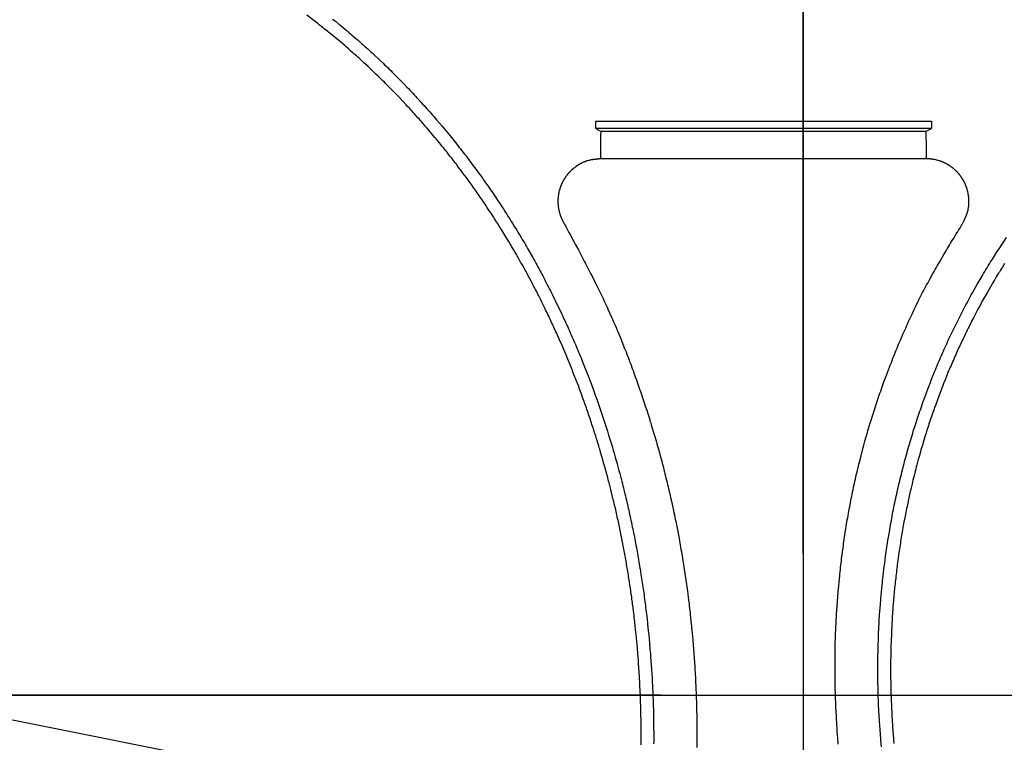
# Model space of a CAD drawing. Units: millimetres. Extents: x 105 to 2890, y 137 to 2051.
# Drawn here: x 1541 to 1680, y 1520 to 1622 of the extents above; entities that cross this region are included whole.
import ezdxf

# ---------------------------------------------------------------- set-up
doc = ezdxf.new("R2010")
doc.units = ezdxf.units.MM
doc.linetypes.add('STCENTER', pattern=[17.4625, 12.7, -1.5875, 1.5875, -1.5875])
doc.layers.get('0').update_dxf_attribs({"color": 254})
for name, color, linetype in [('_0-1_中心線', 54, 'Continuous'), ('_0-5_本体', 7, 'Continuous'), ('_0-6_寸法線', 3, 'Continuous')]:
    doc.layers.add(name, color=color, linetype=linetype)
doc.styles.add('ＭＳ ゴシック', font='MS Gothic.ttf')
doc.dimstyles.new('sunpou kobayashi', dxfattribs={"dimscale": 10, "dimtxt": 3, "dimasz": 1, "dimexe": 0, "dimexo": 2, "dimgap": 0.7, "dimtad": 1, "dimdec": 1, "dimdsep": 46, "dimtxsty": 'ＭＳ ゴシック', "dimblk1": 'DOT', "dimblk2": 'DOT', "dimsah": 1, "dimcen": 0, "dimclrd": 256, "dimclre": 256, "dimclrt": 256, "dimazin": 0, "dimtfac": 1, "dimtdec": 1, "dimtix": 1, "dimtmove": 1, "dimatfit": 3, "dimldrblk": 'DOT', "dimfxl": 0, "dimtolj": 1, "dimtzin": 0, "dimlwd": -1, "dimlwe": -1, "dimarcsym": 0})

# ---------------------------------------------------------------- blocks, each defined once
blk = doc.blocks.new('_Dot')
at = {"color": 0, "linetype": 'ByBlock', "lineweight": -2}
blk.add_line((-0.5, 0), (-1, 0), dxfattribs=at)
at = {"color": 0, "linetype": 'ByBlock', "const_width": 0.5}
blk.add_lwpolyline([(-0.25, 0, 1), (0.25, 0, 1)], format="xyb", close=True, dxfattribs=at)
blk = doc.blocks.new('*D86')
at = {"layer": '_0-6_寸法線', "transparency": 16777216}
for p, q in [((1651.84, 1547.01), (1651.84, 1869.98)), ((1940.34, 1869.98), (1661.84, 1869.98)), ((1950.34, 1547.01), (1950.34, 1869.98))]:
    blk.add_line(p, q, dxfattribs=at)
at = {"layer": 'Defpoints', "color": 0, "linetype": 'STCENTER', "transparency": 16777216}
for p in [(1651.84, 1869.98), (1651.84, 1527.01), (1950.34, 1527.01)]:
    blk.add_point(p, dxfattribs=at)
at = {"layer": '_0-6_寸法線', "linetype": 'STCENTER', "transparency": 16777216, "xscale": 9.999999999999998, "yscale": 9.999999999999998, "zscale": 9.999999999999998, "rotation": 180}
blk.add_blockref('_Dot', (1651.84, 1869.98), dxfattribs=at)
at = {"layer": '_0-6_寸法線', "linetype": 'STCENTER', "transparency": 16777216, "xscale": 9.999999999999998, "yscale": 9.999999999999998, "zscale": 9.999999999999998}
blk.add_blockref('_Dot', (1950.34, 1869.98), dxfattribs=at)
at = {"layer": '_0-6_寸法線', "linetype": 'STCENTER', "transparency": 16777216, "insert": (1801.09, 1891.98), "char_height": 30, "attachment_point": 5, "style": 'ＭＳ ゴシック'}
blk.add_mtext('\\A1;298.5', dxfattribs=at)
blk = doc.blocks.new('*D87')
at = {"layer": '_0-6_寸法線', "transparency": 16777216}
for p, q in [((1353.34, 1547.01), (1353.34, 1869.98)), ((1641.84, 1869.98), (1363.34, 1869.98)), ((1651.84, 1547.01), (1651.84, 1869.98))]:
    blk.add_line(p, q, dxfattribs=at)
at = {"layer": 'Defpoints', "color": 0, "linetype": 'STCENTER', "transparency": 16777216}
for p in [(1353.34, 1869.98), (1353.34, 1527.01), (1651.84, 1527.01)]:
    blk.add_point(p, dxfattribs=at)
at = {"layer": '_0-6_寸法線', "linetype": 'STCENTER', "transparency": 16777216, "xscale": 9.999999999999998, "yscale": 9.999999999999998, "zscale": 9.999999999999998, "rotation": 180}
blk.add_blockref('_Dot', (1353.34, 1869.98), dxfattribs=at)
at = {"layer": '_0-6_寸法線', "linetype": 'STCENTER', "transparency": 16777216, "xscale": 9.999999999999998, "yscale": 9.999999999999998, "zscale": 9.999999999999998}
blk.add_blockref('_Dot', (1651.84, 1869.98), dxfattribs=at)
at = {"layer": '_0-6_寸法線', "linetype": 'STCENTER', "transparency": 16777216, "insert": (1502.59, 1891.98), "char_height": 30, "attachment_point": 5, "style": 'ＭＳ ゴシック'}
blk.add_mtext('\\A1;298.5', dxfattribs=at)
blk = doc.blocks.new('*D88')
at = {"layer": '_0-6_寸法線', "transparency": 16777216}
for p, q in [((1353.34, 1547.01), (1353.34, 1938.08)), ((1363.34, 1938.08), (1940.34, 1938.08)), ((1950.34, 1547.01), (1950.34, 1938.08))]:
    blk.add_line(p, q, dxfattribs=at)
at = {"layer": 'Defpoints', "color": 0, "linetype": 'STCENTER', "transparency": 16777216}
for p in [(1950.34, 1938.08), (1353.34, 1527.01), (1950.34, 1527.01)]:
    blk.add_point(p, dxfattribs=at)
at = {"layer": '_0-6_寸法線', "linetype": 'STCENTER', "transparency": 16777216, "xscale": 9.999999999999998, "yscale": 9.999999999999998, "zscale": 9.999999999999998, "rotation": 180}
blk.add_blockref('_Dot', (1353.34, 1938.08), dxfattribs=at)
at = {"layer": '_0-6_寸法線', "linetype": 'STCENTER', "transparency": 16777216, "xscale": 9.999999999999998, "yscale": 9.999999999999998, "zscale": 9.999999999999998}
blk.add_blockref('_Dot', (1950.34, 1938.08), dxfattribs=at)
at = {"layer": '_0-6_寸法線', "linetype": 'STCENTER', "transparency": 16777216, "insert": (1651.84, 1960.08), "char_height": 30, "attachment_point": 5, "style": 'ＭＳ ゴシック'}
blk.add_mtext('\\A1;597', dxfattribs=at)
blk = doc.blocks.new('*D92')
at = {"layer": '_0-6_寸法線', "transparency": 16777216}
for p, q in [((1631.84, 1782.03), (1116.73, 1782.03)), ((1116.73, 1772.03), (1116.73, 1537.01)), ((1631.84, 1527.01), (1116.73, 1527.01))]:
    blk.add_line(p, q, dxfattribs=at)
at = {"layer": 'Defpoints', "color": 0, "linetype": 'STCENTER', "transparency": 16777216}
for p in [(1651.84, 1782.03), (1116.73, 1527.01), (1651.84, 1527.01)]:
    blk.add_point(p, dxfattribs=at)
at = {"layer": '_0-6_寸法線', "linetype": 'STCENTER', "transparency": 16777216, "xscale": 9.999999999999998, "yscale": 9.999999999999998, "zscale": 9.999999999999998}
for p, rotation in [((1116.73, 1782.03), 90), ((1116.73, 1527.01), 270)]:
    blk.add_blockref('_Dot', p, dxfattribs=dict(at, rotation=rotation))
at = {"layer": '_0-6_寸法線', "linetype": 'STCENTER', "transparency": 16777216, "insert": (1094.73, 1654.52), "char_height": 30, "attachment_point": 5, "rotation": 90, "style": 'ＭＳ ゴシック'}
blk.add_mtext('\\A1;255', dxfattribs=at)
blk = doc.blocks.new('*D93')
at = {"layer": '_0-6_寸法線', "transparency": 16777216}
for p, q in [((1631.84, 1527.01), (1116.73, 1527.01)), ((1116.73, 1517.01), (1116.73, 1282)), ((1631.84, 1272), (1116.73, 1272))]:
    blk.add_line(p, q, dxfattribs=at)
at = {"layer": 'Defpoints', "color": 0, "linetype": 'STCENTER', "transparency": 16777216}
for p in [(1651.84, 1527.01), (1116.73, 1272), (1651.84, 1272)]:
    blk.add_point(p, dxfattribs=at)
at = {"layer": '_0-6_寸法線', "linetype": 'STCENTER', "transparency": 16777216, "xscale": 9.999999999999998, "yscale": 9.999999999999998, "zscale": 9.999999999999998}
for p, rotation in [((1116.73, 1527.01), 90), ((1116.73, 1272), 270)]:
    blk.add_blockref('_Dot', p, dxfattribs=dict(at, rotation=rotation))
at = {"layer": '_0-6_寸法線', "linetype": 'STCENTER', "transparency": 16777216, "insert": (1094.73, 1399.51), "char_height": 30, "attachment_point": 5, "rotation": 90, "style": 'ＭＳ ゴシック'}
blk.add_mtext('\\A1;255', dxfattribs=at)
blk = doc.blocks.new('*D94')
at = {"layer": '_0-6_寸法線', "transparency": 16777216}
for p, q in [((1631.84, 1782.03), (1062.69, 1782.03)), ((1062.69, 1772.03), (1062.69, 1282)), ((1631.84, 1272), (1062.69, 1272))]:
    blk.add_line(p, q, dxfattribs=at)
at = {"layer": 'Defpoints', "color": 0, "linetype": 'STCENTER', "transparency": 16777216}
for p in [(1651.84, 1782.03), (1062.69, 1272), (1651.84, 1272)]:
    blk.add_point(p, dxfattribs=at)
at = {"layer": '_0-6_寸法線', "linetype": 'STCENTER', "transparency": 16777216, "xscale": 9.999999999999998, "yscale": 9.999999999999998, "zscale": 9.999999999999998}
for p, rotation in [((1062.69, 1782.03), 90), ((1062.69, 1272), 270)]:
    blk.add_blockref('_Dot', p, dxfattribs=dict(at, rotation=rotation))
at = {"layer": '_0-6_寸法線', "linetype": 'STCENTER', "transparency": 16777216, "insert": (1040.69, 1527.01), "char_height": 30, "attachment_point": 5, "rotation": 90, "style": 'ＭＳ ゴシック'}
blk.add_mtext('\\A1;510', dxfattribs=at)

msp = doc.modelspace()

# ---------------------------------------------------------------- linework, layer by layer
at = {"layer": '_0-1_中心線'}
for p, q in [((1651.84, 1917.74), (1651.84, 1252.68)), ((1117.87, 1527.01), (2044.48, 1527.01))]:
    msp.add_line(p, q, dxfattribs=at)
at = {"layer": '_0-5_本体'}
msp.add_line((1431.46, 1545.19), (1607.28, 1510.18), dxfattribs=at)
for points in [[(1628.99, 1520.01), (1628.99, 1522.22), (1628.98, 1522.46), (1628.98, 1523.2), (1628.97, 1523.45), (1628.97, 1523.7), (1628.96, 1523.94), (1628.96, 1524.18), (1628.95, 1524.43), (1628.95, 1524.67), (1628.93, 1525.17), (1628.93, 1525.41), (1628.92, 1525.66), (1628.91, 1525.91), (1628.9, 1526.14), (1628.88, 1526.64), (1628.88, 1526.88), (1628.87, 1527.13), (1628.85, 1527.38), (1628.83, 1527.87), (1628.82, 1528.11), (1628.8, 1528.6), (1628.78, 1528.85), (1628.76, 1529.34), (1628.74, 1529.59), (1628.73, 1529.82), (1628.71, 1530.07), (1628.7, 1530.32), (1628.66, 1530.81), (1628.65, 1531.06), (1628.63, 1531.29), (1628.62, 1531.54), (1628.61, 1531.79), (1628.55, 1532.53), (1628.53, 1532.76), (1628.45, 1533.75), (1628.42, 1533.99), (1628.36, 1534.72), (1628.33, 1534.96), (1628.31, 1535.21), (1628.28, 1535.45), (1628.24, 1535.95), (1628.21, 1536.18), (1628.18, 1536.43), (1628.16, 1536.68), (1628.13, 1536.92), (1628.1, 1537.16), (1628.08, 1537.41), (1628.02, 1537.9), (1627.99, 1538.14), (1627.93, 1538.63), (1627.9, 1538.87), (1627.85, 1539.36), (1627.82, 1539.6), (1627.78, 1539.84), (1627.75, 1540.09), (1627.72, 1540.33), (1627.69, 1540.57), (1627.65, 1540.82), (1627.62, 1541.06), (1627.58, 1541.3), (1627.55, 1541.55), (1627.51, 1541.79), (1627.48, 1542.03), (1627.44, 1542.28), (1627.41, 1542.52), (1627.33, 1543.01), (1627.29, 1543.25), (1627.25, 1543.49), (1627.22, 1543.73), (1627.18, 1543.98), (1627.15, 1544.21), (1627.07, 1544.71), (1627.03, 1544.94), (1626.98, 1545.19), (1626.94, 1545.43), (1626.9, 1545.67), (1626.86, 1545.91), (1626.81, 1546.16), (1626.77, 1546.39), (1626.73, 1546.64), (1626.68, 1546.88), (1626.64, 1547.12), (1626.59, 1547.36), (1626.55, 1547.61), (1626.5, 1547.85), (1626.46, 1548.09), (1626.42, 1548.33), (1626.37, 1548.58), (1626.32, 1548.81), (1626.28, 1549.05), (1626.23, 1549.3), (1626.18, 1549.53), (1626.13, 1549.78), (1626.03, 1550.25), (1625.98, 1550.5), (1625.93, 1550.74), (1625.87, 1550.97), (1625.82, 1551.22), (1625.72, 1551.69), (1625.67, 1551.94), (1625.57, 1552.41), (1625.51, 1552.66), (1625.46, 1552.9), (1625.4, 1553.13), (1625.35, 1553.37), (1625.29, 1553.62), (1625.23, 1553.85), (1625.18, 1554.09), (1625.12, 1554.33), (1625.06, 1554.57), (1624.77, 1555.76), (1624.71, 1556), (1624.47, 1556.95), (1624.4, 1557.19), (1624.28, 1557.66), (1624.22, 1557.9), (1624.16, 1558.13), (1624.09, 1558.37), (1624.03, 1558.61), (1623.96, 1558.84), (1623.9, 1559.08), (1623.69, 1559.79), (1623.63, 1560.03), (1623.22, 1561.45), (1623.15, 1561.68), (1623.08, 1561.91), (1623, 1562.15), (1622.79, 1562.86), (1622.72, 1563.09), (1622.65, 1563.32), (1622.57, 1563.56), (1622.5, 1563.8), (1622.42, 1564.02), (1622.35, 1564.26), (1622.27, 1564.5), (1622.2, 1564.72), (1622.05, 1565.2), (1621.97, 1565.42), (1621.89, 1565.66), (1621.82, 1565.9), (1621.74, 1566.12), (1621.66, 1566.36), (1621.58, 1566.59), (1621.5, 1566.82), (1621.41, 1567.05), (1621.33, 1567.29), (1621.26, 1567.52), (1621.18, 1567.75), (1621.1, 1567.98), (1621.01, 1568.22), (1620.93, 1568.44), (1620.85, 1568.68), (1620.76, 1568.91), (1620.68, 1569.13), (1620.6, 1569.37), (1620.51, 1569.6), (1620.43, 1569.83), (1620.25, 1570.29), (1620.17, 1570.52), (1619.9, 1571.2), (1619.82, 1571.44), (1619.37, 1572.58), (1619.28, 1572.81), (1619.19, 1573.04), (1619.1, 1573.27), (1618.92, 1573.72), (1618.82, 1573.95), (1618.73, 1574.17), (1618.63, 1574.4), (1618.54, 1574.63), (1618.44, 1574.85), (1618.36, 1575.08), (1618.06, 1575.76), (1617.97, 1575.99), (1617.87, 1576.21), (1617.48, 1577.11), (1617.38, 1577.33), (1617.18, 1577.78), (1617.07, 1578.01), (1616.97, 1578.23), (1616.78, 1578.68), (1616.67, 1578.9), (1616.57, 1579.13), (1616.46, 1579.34), (1616.36, 1579.57), (1616.25, 1579.8), (1616.16, 1580.01), (1616.05, 1580.24), (1615.94, 1580.46), (1615.84, 1580.69), (1615.62, 1581.12), (1615.51, 1581.35), (1615.41, 1581.56), (1615.3, 1581.79), (1614.97, 1582.44), (1614.86, 1582.67), (1614.54, 1583.32), (1614.42, 1583.55), (1614.2, 1583.98), (1614.08, 1584.2), (1613.98, 1584.41), (1613.86, 1584.63), (1613.75, 1584.85), (1613.51, 1585.28), (1613.4, 1585.5), (1613.05, 1586.15), (1612.94, 1586.37), (1612.58, 1587.02), (1612.47, 1587.23), (1612.23, 1587.66), (1612.1, 1587.88), (1611.98, 1588.08), (1611.75, 1588.52), (1611.62, 1588.72), (1611.5, 1588.94), (1611.38, 1589.15), (1611.25, 1589.37), (1611.13, 1589.57), (1611.01, 1589.79), (1610.88, 1590), (1610.76, 1590.21), (1610.63, 1590.42), (1610.5, 1590.64), (1610.39, 1590.85), (1610.26, 1591.05), (1610.13, 1591.27), (1609.74, 1591.89), (1609.62, 1592.11), (1609.1, 1592.94), (1608.96, 1593.14), (1608.71, 1593.56), (1608.57, 1593.77), (1608.31, 1594.18), (1608.18, 1594.39), (1608.05, 1594.59), (1607.77, 1595.01), (1607.64, 1595.22), (1607.5, 1595.41), (1607.23, 1595.83), (1607.1, 1596.03), (1606.96, 1596.23), (1606.82, 1596.44), (1606.69, 1596.64), (1606.55, 1596.84), (1606.41, 1597.04), (1606.27, 1597.25), (1606.12, 1597.45), (1605.99, 1597.65), (1605.85, 1597.85), (1605.71, 1598.06), (1605.56, 1598.25), (1605.42, 1598.45), (1605.28, 1598.66), (1605.14, 1598.86), (1605, 1599.05), (1604.85, 1599.25), (1604.71, 1599.46), (1604.42, 1599.85), (1604.28, 1600.05), (1603.83, 1600.64), (1603.7, 1600.84), (1603.1, 1601.63), (1602.96, 1601.82), (1602.8, 1602.01), (1602.5, 1602.41), (1602.36, 1602.59), (1602.21, 1602.79), (1602.05, 1602.99), (1601.9, 1603.18), (1601.74, 1603.37), (1601.6, 1603.56), (1601.45, 1603.76), (1601.29, 1603.95), (1601.13, 1604.14), (1600.98, 1604.33), (1600.83, 1604.52), (1600.67, 1604.72), (1600.52, 1604.9), (1600.05, 1605.47), (1599.89, 1605.66), (1598.78, 1606.97), (1598.62, 1607.15), (1598.14, 1607.71), (1597.98, 1607.9), (1597.82, 1608.08), (1597.65, 1608.27), (1597.49, 1608.44), (1597.16, 1608.82), (1597, 1609), (1596.83, 1609.18), (1596.66, 1609.36), (1596.51, 1609.54), (1596.34, 1609.73), (1596, 1610.08), (1595.83, 1610.27), (1594.83, 1611.33), (1594.65, 1611.51), (1594.32, 1611.87), (1594.14, 1612.05), (1593.97, 1612.22), (1593.8, 1612.39), (1593.62, 1612.57), (1593.46, 1612.75), (1593.28, 1612.91), (1593.11, 1613.09), (1592.93, 1613.27), (1592.76, 1613.44), (1592.59, 1613.61), (1592.41, 1613.78), (1592.23, 1613.96), (1592.06, 1614.13), (1591.88, 1614.29), (1591.53, 1614.64), (1591, 1615.14), (1590.81, 1615.32), (1590.64, 1615.49), (1590.46, 1615.66), (1590.1, 1615.99), (1589.92, 1616.15), (1589.56, 1616.48), (1589.37, 1616.65), (1589.2, 1616.82), (1589.01, 1616.98), (1588.83, 1617.15), (1588.64, 1617.3), (1588.47, 1617.47), (1588.28, 1617.64), (1588.09, 1617.8), (1587.91, 1617.95), (1587.73, 1618.12), (1587.35, 1618.44), (1587.17, 1618.61), (1586.05, 1619.55), (1585.85, 1619.71), (1585.29, 1620.18), (1585.1, 1620.33), (1584.9, 1620.49), (1584.72, 1620.65), (1584.53, 1620.8), (1584.33, 1620.95), (1584.14, 1621.11), (1583.95, 1621.26), (1583.76, 1621.41), (1583.56, 1621.56), (1583.38, 1621.71), (1583.18, 1621.86), (1582.98, 1622.02), (1582.79, 1622.17), (1581.81, 1622.91)], [(1585.45, 1622.36), (1585.67, 1622.18), (1585.91, 1621.99), (1586.36, 1621.61), (1586.6, 1621.43), (1587.28, 1620.86), (1587.51, 1620.67), (1587.74, 1620.48), (1587.96, 1620.28), (1588.19, 1620.09), (1588.42, 1619.9), (1588.63, 1619.71), (1589.09, 1619.32), (1589.3, 1619.12), (1589.53, 1618.92), (1589.75, 1618.73), (1589.97, 1618.53), (1590.19, 1618.33), (1590.42, 1618.13), (1590.85, 1617.74), (1591.07, 1617.53), (1591.5, 1617.14), (1591.94, 1616.72), (1592.15, 1616.52), (1592.59, 1616.11), (1592.8, 1615.91), (1593.23, 1615.5), (1593.44, 1615.29), (1593.65, 1615.08), (1593.86, 1614.88), (1594.07, 1614.66), (1594.29, 1614.45), (1594.7, 1614.04), (1594.91, 1613.82), (1595.11, 1613.61), (1595.32, 1613.4), (1595.53, 1613.19), (1595.94, 1612.76), (1596.15, 1612.55), (1596.35, 1612.33), (1596.76, 1611.9), (1596.96, 1611.68), (1597.17, 1611.46), (1597.36, 1611.25), (1597.57, 1611.03), (1597.97, 1610.6), (1598.16, 1610.37), (1598.37, 1610.15), (1598.57, 1609.93), (1598.76, 1609.71), (1598.96, 1609.49), (1599.16, 1609.26), (1599.36, 1609.05), (1599.54, 1608.82), (1599.74, 1608.6), (1599.94, 1608.38), (1600.13, 1608.15), (1600.52, 1607.69), (1600.9, 1607.24), (1601.09, 1607.01), (1602.03, 1605.88), (1602.22, 1605.64), (1602.4, 1605.42), (1602.59, 1605.18), (1602.78, 1604.95), (1602.97, 1604.72), (1603.14, 1604.49), (1603.33, 1604.25), (1603.52, 1604.03), (1603.7, 1603.79), (1603.88, 1603.55), (1604.06, 1603.31), (1604.24, 1603.09), (1604.43, 1602.85), (1605.31, 1601.67), (1605.49, 1601.42), (1605.85, 1600.95), (1606.01, 1600.71), (1606.19, 1600.46), (1606.36, 1600.23), (1606.54, 1599.99), (1606.71, 1599.74), (1606.88, 1599.51), (1607.05, 1599.26), (1607.23, 1599.01), (1607.4, 1598.78), (1607.73, 1598.28), (1607.9, 1598.05), (1608.57, 1597.06), (1608.73, 1596.81), (1609.06, 1596.32), (1609.22, 1596.07), (1609.39, 1595.83), (1609.55, 1595.58), (1609.7, 1595.32), (1609.87, 1595.08), (1610.03, 1594.83), (1610.19, 1594.57), (1610.5, 1594.08), (1610.66, 1593.82), (1610.82, 1593.58), (1611.13, 1593.07), (1611.29, 1592.82), (1611.44, 1592.56), (1611.6, 1592.31), (1611.75, 1592.06), (1611.9, 1591.8), (1612.05, 1591.55), (1612.21, 1591.29), (1612.51, 1590.78), (1612.65, 1590.53), (1612.8, 1590.27), (1612.95, 1590.01), (1613.69, 1588.72), (1613.83, 1588.46), (1613.98, 1588.2), (1614.11, 1587.95), (1614.26, 1587.68), (1614.4, 1587.42), (1614.55, 1587.17), (1614.69, 1586.9), (1614.82, 1586.64), (1614.96, 1586.38), (1615.1, 1586.12), (1615.38, 1585.59), (1615.51, 1585.33), (1615.79, 1584.8), (1615.93, 1584.54), (1616.06, 1584.28), (1616.2, 1584.01), (1616.32, 1583.74), (1616.46, 1583.48), (1616.72, 1582.94), (1616.86, 1582.68), (1617.75, 1580.81), (1617.88, 1580.54), (1618, 1580.27), (1618.26, 1579.74), (1618.38, 1579.46), (1618.5, 1579.2), (1618.62, 1578.93), (1618.74, 1578.65), (1618.87, 1578.39), (1618.99, 1578.11), (1619.11, 1577.84), (1619.22, 1577.57), (1619.34, 1577.3), (1619.58, 1576.75), (1619.7, 1576.48), (1619.82, 1576.21), (1619.92, 1575.93), (1620.04, 1575.66), (1620.16, 1575.39), (1620.27, 1575.11), (1620.39, 1574.84), (1620.5, 1574.57), (1620.6, 1574.29), (1620.72, 1574.02), (1621.59, 1571.81), (1621.69, 1571.53), (1621.91, 1570.98), (1622.01, 1570.7), (1622.11, 1570.42), (1622.31, 1569.86), (1622.42, 1569.59), (1622.52, 1569.3), (1622.72, 1568.75), (1622.81, 1568.46), (1623.01, 1567.91), (1623.11, 1567.62), (1623.21, 1567.35), (1623.3, 1567.06), (1623.4, 1566.79), (1623.5, 1566.5), (1623.58, 1566.22), (1623.68, 1565.94), (1623.77, 1565.66), (1623.86, 1565.37), (1623.96, 1565.1), (1624.14, 1564.53), (1624.23, 1564.25), (1624.4, 1563.68), (1624.49, 1563.4), (1624.67, 1562.83), (1624.75, 1562.54), (1624.84, 1562.26), (1624.92, 1561.98), (1625, 1561.7), (1625.08, 1561.41), (1625.17, 1561.12), (1625.33, 1560.55), (1625.42, 1560.26), (1625.58, 1559.69), (1625.66, 1559.42), (1625.81, 1558.84), (1625.89, 1558.55), (1625.96, 1558.26), (1626.12, 1557.69), (1626.19, 1557.4), (1626.27, 1557.12), (1626.34, 1556.83), (1626.42, 1556.55), (1626.48, 1556.26), (1626.55, 1555.96), (1626.69, 1555.39), (1626.77, 1555.11), (1626.84, 1554.82), (1626.9, 1554.52), (1627.11, 1553.67), (1627.17, 1553.37), (1627.23, 1553.08), (1627.3, 1552.8), (1627.36, 1552.5), (1627.43, 1552.22), (1627.49, 1551.92), (1627.55, 1551.63), (1627.62, 1551.35), (1627.68, 1551.05), (1627.74, 1550.77), (1627.8, 1550.47), (1627.86, 1550.18), (1627.91, 1549.89), (1628.03, 1549.31), (1628.09, 1549.02), (1628.14, 1548.72), (1628.2, 1548.44), (1628.25, 1548.14), (1628.31, 1547.85), (1628.36, 1547.56), (1628.42, 1547.27), (1628.47, 1546.98), (1628.52, 1546.69), (1628.58, 1546.39), (1628.63, 1546.1), (1628.67, 1545.81), (1628.77, 1545.22), (1628.82, 1544.93), (1628.87, 1544.64), (1628.91, 1544.34), (1628.96, 1544.06), (1629.01, 1543.76), (1629.05, 1543.47), (1629.1, 1543.18), (1629.14, 1542.88), (1629.19, 1542.59), (1629.23, 1542.29), (1629.27, 1542.01), (1629.32, 1541.71), (1629.39, 1541.12), (1629.43, 1540.83), (1629.59, 1539.65), (1629.62, 1539.35), (1629.66, 1539.07), (1629.7, 1538.77), (1629.73, 1538.47), (1629.77, 1538.18), (1629.83, 1537.59), (1629.87, 1537.29), (1629.9, 1537), (1629.99, 1536.12), (1630.03, 1535.82), (1630.05, 1535.52), (1630.16, 1534.34), (1630.18, 1534.04), (1630.21, 1533.75), (1630.23, 1533.45), (1630.26, 1533.17), (1630.28, 1532.87), (1630.31, 1532.57), (1630.37, 1531.69), (1630.4, 1531.39), (1630.46, 1530.5), (1630.47, 1530.21), (1630.53, 1529.32), (1630.54, 1529.02), (1630.56, 1528.73), (1630.57, 1528.43), (1630.59, 1528.14), (1630.6, 1527.84), (1630.62, 1527.54), (1630.63, 1527.24), (1630.72, 1524.57), (1630.72, 1524.28), (1630.73, 1523.98), (1630.73, 1523.69), (1630.74, 1523.39), (1630.74, 1523.09), (1630.75, 1522.8), (1630.75, 1522.21), (1630.76, 1521.91), (1630.76, 1520.42), (1630.75, 1520.13)], [(1622.57, 1606.94), (1622.94, 1606.72), (1623.24, 1606.55), (1623.28, 1606.53), (1669.2, 1606.53)], [(1656.79, 1520.12), (1656.77, 1520.42), (1656.74, 1520.73), (1656.72, 1521.03), (1656.69, 1521.34), (1656.65, 1521.95), (1656.63, 1522.27), (1656.53, 1523.79), (1656.52, 1524.11), (1656.48, 1524.72), (1656.46, 1525.33), (1656.44, 1525.65), (1656.4, 1526.87), (1656.39, 1527.19), (1656.36, 1528.11), (1656.36, 1528.41), (1656.36, 1528.73), (1656.36, 1529.03), (1656.35, 1529.34), (1656.35, 1529.64), (1656.34, 1529.96), (1656.34, 1531.8), (1656.35, 1532.11), (1656.35, 1532.73), (1656.36, 1533.04), (1656.36, 1533.34), (1656.37, 1533.96), (1656.37, 1534.27), (1656.4, 1535.19), (1656.41, 1535.5), (1656.42, 1535.81), (1656.44, 1536.12), (1656.46, 1536.73), (1656.48, 1537.04), (1656.49, 1537.35), (1656.51, 1537.65), (1656.52, 1537.96), (1656.56, 1538.57), (1656.58, 1538.89), (1656.66, 1540.11), (1656.69, 1540.42), (1656.71, 1540.73), (1656.74, 1541.04), (1656.76, 1541.34), (1656.79, 1541.65), (1656.81, 1541.96), (1656.96, 1543.48), (1656.99, 1543.8), (1657.02, 1544.11), (1657.06, 1544.41), (1657.09, 1544.72), (1657.12, 1545.02), (1657.15, 1545.33), (1657.23, 1545.94), (1657.26, 1546.25), (1657.46, 1547.78), (1657.51, 1548.08), (1657.55, 1548.38), (1657.6, 1548.68), (1657.64, 1548.99), (1657.69, 1549.3), (1657.73, 1549.6), (1657.87, 1550.52), (1657.92, 1550.81), (1658.07, 1551.73), (1658.13, 1552.04), (1658.18, 1552.33), (1658.24, 1552.64), (1658.29, 1552.95), (1658.35, 1553.25), (1658.4, 1553.55), (1658.52, 1554.16), (1658.57, 1554.45), (1658.63, 1554.76), (1658.69, 1555.06), (1658.76, 1555.36), (1658.82, 1555.67), (1658.88, 1555.96), (1658.95, 1556.27), (1659.01, 1556.57), (1659.08, 1556.87), (1659.15, 1557.17), (1659.22, 1557.47), (1659.27, 1557.77), (1659.34, 1558.07), (1659.42, 1558.37), (1659.49, 1558.67), (1659.56, 1558.97), (1659.63, 1559.27), (1659.71, 1559.57), (1659.78, 1559.87), (1659.86, 1560.17), (1659.93, 1560.46), (1660, 1560.77), (1660.32, 1561.95), (1660.4, 1562.26), (1660.56, 1562.85), (1660.65, 1563.15), (1660.73, 1563.44), (1660.9, 1564.03), (1660.98, 1564.33), (1661.34, 1565.51), (1661.43, 1565.8), (1661.51, 1566.09), (1661.61, 1566.39), (1661.7, 1566.69), (1661.8, 1566.98), (1661.89, 1567.27), (1661.99, 1567.56), (1662.08, 1567.86), (1662.18, 1568.15), (1662.37, 1568.74), (1662.47, 1569.02), (1662.57, 1569.32), (1662.67, 1569.61), (1662.78, 1569.9), (1662.88, 1570.19), (1662.98, 1570.47), (1663.08, 1570.77), (1663.19, 1571.06), (1663.29, 1571.35), (1663.62, 1572.21), (1663.72, 1572.51), (1664.16, 1573.65), (1664.28, 1573.94), (1664.38, 1574.22), (1664.5, 1574.51), (1664.61, 1574.8), (1664.97, 1575.65), (1665.08, 1575.94), (1665.31, 1576.51), (1665.44, 1576.8), (1665.56, 1577.07), (1665.8, 1577.65), (1665.92, 1577.92), (1666.04, 1578.21), (1666.17, 1578.5), (1666.3, 1578.77), (1666.42, 1579.06), (1666.55, 1579.33), (1666.67, 1579.62), (1666.93, 1580.17), (1667.06, 1580.46), (1667.2, 1580.73), (1667.45, 1581.29), (1667.59, 1581.56), (1667.72, 1581.85), (1668.13, 1582.68), (1668.27, 1582.94), (1668.69, 1583.77), (1668.83, 1584.05), (1668.97, 1584.32), (1669.12, 1584.59), (1669.26, 1584.86), (1669.41, 1585.13), (1669.55, 1585.4), (1669.7, 1585.68), (1670.15, 1586.48), (1670.3, 1586.75), (1670.45, 1587.02), (1670.61, 1587.28), (1670.76, 1587.55), (1670.92, 1587.82), (1671.06, 1588.08), (1671.69, 1589.15), (1671.85, 1589.41), (1672, 1589.67), (1672.17, 1589.94), (1672.48, 1590.47), (1672.64, 1590.73), (1672.96, 1591.26), (1673.12, 1591.52), (1673.28, 1591.78), (1673.44, 1592.05), (1673.6, 1592.31), (1673.76, 1592.57), (1673.92, 1592.84), (1674.08, 1593.09), (1674.24, 1593.36), (1674.26, 1593.4), (1674.28, 1593.43), (1674.32, 1593.51), (1674.34, 1593.54), (1674.38, 1593.62), (1674.4, 1593.65), (1674.41, 1593.69), (1674.43, 1593.73), (1674.45, 1593.76), (1674.49, 1593.83), (1674.51, 1593.86), (1674.53, 1593.9), (1674.54, 1593.94), (1674.56, 1593.97), (1674.6, 1594.05), (1674.61, 1594.08), (1674.62, 1594.12), (1674.64, 1594.16), (1674.66, 1594.19), (1674.67, 1594.23), (1674.71, 1594.31), (1674.73, 1594.34), (1674.74, 1594.38), (1674.76, 1594.42), (1674.77, 1594.46), (1674.79, 1594.49), (1674.81, 1594.53), (1674.82, 1594.56), (1674.84, 1594.6), (1674.85, 1594.63), (1674.87, 1594.67), (1674.88, 1594.71), (1674.9, 1594.75), (1674.91, 1594.79), (1674.92, 1594.82), (1674.94, 1594.86), (1674.96, 1594.94), (1674.98, 1594.98), (1674.99, 1595.02), (1675, 1595.05), (1675.02, 1595.13), (1675.04, 1595.17), (1675.1, 1595.4), (1675.1, 1595.44), (1675.14, 1595.6), (1675.14, 1595.64), (1675.16, 1595.72), (1675.16, 1595.76), (1675.18, 1595.84), (1675.18, 1595.88), (1675.19, 1595.92), (1675.19, 1595.96), (1675.2, 1596), (1675.2, 1596.07), (1675.21, 1596.11), (1675.21, 1596.2), (1675.22, 1596.24), (1675.22, 1596.4), (1675.23, 1596.44), (1675.23, 1596.76), (1675.22, 1596.8), (1675.22, 1596.97), (1675.21, 1597.01), (1675.21, 1597.09), (1675.2, 1597.13), (1675.2, 1597.21), (1675.19, 1597.26), (1675.19, 1597.3), (1675.18, 1597.34), (1675.18, 1597.38), (1675.17, 1597.42), (1675.17, 1597.46), (1675.15, 1597.53), (1675.15, 1597.57), (1675.14, 1597.61), (1675.14, 1597.65), (1675.13, 1597.69), (1675.11, 1597.77), (1675.11, 1597.81), (1675.06, 1598.01), (1675.05, 1598.05), (1675.04, 1598.09), (1675.03, 1598.13), (1674.96, 1598.4), (1674.94, 1598.44), (1674.91, 1598.56), (1674.89, 1598.59), (1674.87, 1598.67), (1674.85, 1598.71), (1674.84, 1598.75), (1674.82, 1598.79), (1674.81, 1598.83), (1674.79, 1598.86), (1674.78, 1598.9), (1674.76, 1598.93), (1674.75, 1598.97), (1674.73, 1599), (1674.72, 1599.04), (1674.68, 1599.12), (1674.67, 1599.15), (1674.61, 1599.27), (1674.6, 1599.3), (1674.57, 1599.38), (1674.55, 1599.41), (1674.53, 1599.45), (1674.51, 1599.48), (1674.47, 1599.56), (1674.45, 1599.59), (1674.43, 1599.63), (1674.41, 1599.66), (1674.39, 1599.69), (1674.37, 1599.72), (1674.35, 1599.76), (1674.33, 1599.79), (1674.31, 1599.83), (1674.28, 1599.86), (1674.26, 1599.9), (1674.24, 1599.93), (1674.22, 1599.97), (1674.19, 1600), (1674.17, 1600.04), (1674.15, 1600.07), (1674.12, 1600.1), (1674.1, 1600.14), (1674.08, 1600.17), (1674.05, 1600.2), (1674.03, 1600.24), (1674, 1600.27), (1673.98, 1600.3), (1673.95, 1600.33), (1673.93, 1600.37), (1673.9, 1600.39), (1673.88, 1600.42), (1673.86, 1600.45), (1673.83, 1600.48), (1673.81, 1600.51), (1673.78, 1600.55), (1673.76, 1600.58), (1673.7, 1600.64), (1673.67, 1600.67), (1673.65, 1600.7), (1673.5, 1600.85), (1673.48, 1600.88), (1673.45, 1600.91), (1673.42, 1600.93), (1673.39, 1600.96), (1673.3, 1601.05), (1673.27, 1601.08), (1673.24, 1601.1), (1673.18, 1601.15), (1673.15, 1601.17), (1673.13, 1601.2), (1673.09, 1601.23), (1673.06, 1601.25), (1673.03, 1601.28), (1673, 1601.31), (1672.97, 1601.33), (1672.94, 1601.36), (1672.9, 1601.38), (1672.87, 1601.41), (1672.84, 1601.43), (1672.81, 1601.46), (1672.77, 1601.48), (1672.74, 1601.5), (1672.71, 1601.53), (1672.67, 1601.55), (1672.64, 1601.58), (1672.6, 1601.6), (1672.54, 1601.64), (1672.5, 1601.67), (1672.47, 1601.69), (1672.43, 1601.71), (1672.41, 1601.73), (1672.37, 1601.76), (1672.34, 1601.78), (1672.3, 1601.8), (1672.27, 1601.82), (1672.23, 1601.84), (1672.2, 1601.85), (1672.16, 1601.87), (1672.13, 1601.89), (1672.05, 1601.93), (1672.02, 1601.95), (1671.98, 1601.97), (1671.95, 1601.99), (1671.91, 1602.01), (1671.87, 1602.02), (1671.84, 1602.04), (1671.72, 1602.1), (1671.69, 1602.11), (1671.62, 1602.15), (1671.58, 1602.16), (1671.55, 1602.18), (1671.51, 1602.19), (1671.43, 1602.23), (1671.39, 1602.24), (1671.36, 1602.26), (1671.28, 1602.28), (1671.24, 1602.3), (1671.2, 1602.31), (1671.16, 1602.33), (1671.08, 1602.35), (1671.05, 1602.37), (1670.9, 1602.41), (1670.86, 1602.43), (1670.54, 1602.51), (1670.5, 1602.51), (1670.34, 1602.55), (1670.3, 1602.55), (1670.22, 1602.57), (1670.19, 1602.57), (1670.11, 1602.58), (1670.07, 1602.58), (1670.03, 1602.59), (1669.99, 1602.59), (1669.95, 1602.6), (1669.87, 1602.6), (1669.82, 1602.61), (1669.74, 1602.61), (1669.7, 1602.62), (1669.58, 1602.62), (1669.54, 1602.63), (1669.39, 1602.63), (1669.35, 1602.64), (1623.2, 1602.64), (1623.16, 1602.63), (1623.08, 1602.63), (1623.04, 1602.62), (1623, 1602.62), (1622.96, 1602.61), (1622.88, 1602.61), (1622.84, 1602.6), (1622.8, 1602.6), (1622.77, 1602.59), (1622.73, 1602.59), (1622.69, 1602.58), (1622.65, 1602.58), (1622.62, 1602.57), (1622.54, 1602.57), (1622.5, 1602.57), (1622.46, 1602.57), (1622.38, 1602.55), (1622.34, 1602.55), (1622.3, 1602.54), (1622.26, 1602.54), (1622.22, 1602.53), (1622.18, 1602.53), (1622.1, 1602.51), (1622.06, 1602.51), (1621.95, 1602.48), (1621.92, 1602.48), (1621.8, 1602.45), (1621.76, 1602.45), (1621.64, 1602.42), (1621.61, 1602.41), (1621.41, 1602.36), (1621.38, 1602.35), (1621.31, 1602.33), (1621.27, 1602.31), (1621.23, 1602.3), (1621.2, 1602.29), (1621.16, 1602.28), (1621.12, 1602.26), (1621.08, 1602.25), (1621.05, 1602.23), (1620.97, 1602.21), (1620.94, 1602.19), (1620.9, 1602.18), (1620.86, 1602.16), (1620.83, 1602.15), (1620.75, 1602.11), (1620.72, 1602.1), (1620.64, 1602.06), (1620.61, 1602.05), (1620.58, 1602.03), (1620.55, 1602.01), (1620.47, 1601.97), (1620.44, 1601.96), (1620.4, 1601.94), (1620.37, 1601.92), (1620.33, 1601.9), (1620.3, 1601.88), (1620.26, 1601.86), (1620.23, 1601.84), (1620.19, 1601.83), (1620.13, 1601.79), (1620.09, 1601.76), (1620.06, 1601.74), (1620.02, 1601.72), (1619.96, 1601.68), (1619.92, 1601.65), (1619.87, 1601.61), (1619.83, 1601.59), (1619.8, 1601.56), (1619.74, 1601.52), (1619.7, 1601.49), (1619.67, 1601.47), (1619.64, 1601.44), (1619.61, 1601.42), (1619.58, 1601.39), (1619.54, 1601.37), (1619.51, 1601.34), (1619.48, 1601.32), (1619.45, 1601.29), (1619.42, 1601.27), (1619.39, 1601.24), (1619.36, 1601.22), (1619.3, 1601.16), (1619.27, 1601.14), (1619.24, 1601.11), (1619.21, 1601.09), (1619.18, 1601.07), (1619.13, 1601.01), (1619.1, 1600.98), (1619.07, 1600.96), (1619.01, 1600.9), (1618.99, 1600.87), (1618.93, 1600.81), (1618.9, 1600.79), (1618.88, 1600.76), (1618.82, 1600.7), (1618.79, 1600.67), (1618.77, 1600.64), (1618.71, 1600.58), (1618.69, 1600.55), (1618.66, 1600.52), (1618.64, 1600.49), (1618.61, 1600.46), (1618.59, 1600.43), (1618.56, 1600.4), (1618.54, 1600.37), (1618.51, 1600.34), (1618.49, 1600.31), (1618.46, 1600.28), (1618.44, 1600.25), (1618.42, 1600.22), (1618.4, 1600.18), (1618.38, 1600.15), (1618.35, 1600.12), (1618.33, 1600.09), (1618.31, 1600.05), (1618.29, 1600.02), (1618.26, 1599.99), (1618.24, 1599.95), (1618.2, 1599.89), (1618.18, 1599.85), (1618.15, 1599.82), (1618.13, 1599.79), (1618.11, 1599.75), (1618.09, 1599.72), (1618.07, 1599.68), (1618.05, 1599.66), (1618.03, 1599.62), (1618.01, 1599.59), (1617.99, 1599.55), (1617.97, 1599.52), (1617.95, 1599.48), (1617.94, 1599.45), (1617.92, 1599.41), (1617.9, 1599.38), (1617.88, 1599.34), (1617.86, 1599.31), (1617.84, 1599.27), (1617.83, 1599.23), (1617.81, 1599.2), (1617.79, 1599.16), (1617.78, 1599.13), (1617.74, 1599.05), (1617.73, 1599.02), (1617.71, 1598.98), (1617.7, 1598.94), (1617.69, 1598.92), (1617.68, 1598.88), (1617.66, 1598.84), (1617.65, 1598.8), (1617.63, 1598.77), (1617.61, 1598.69), (1617.59, 1598.65), (1617.58, 1598.62), (1617.57, 1598.58), (1617.55, 1598.54), (1617.53, 1598.46), (1617.52, 1598.43), (1617.51, 1598.39), (1617.49, 1598.35), (1617.45, 1598.2), (1617.44, 1598.17), (1617.38, 1597.93), (1617.38, 1597.89), (1617.37, 1597.85), (1617.36, 1597.82), (1617.34, 1597.74), (1617.34, 1597.7), (1617.32, 1597.62), (1617.32, 1597.58), (1617.31, 1597.54), (1617.31, 1597.5), (1617.3, 1597.47), (1617.3, 1597.43), (1617.29, 1597.39), (1617.29, 1597.35), (1617.28, 1597.31), (1617.28, 1597.27), (1617.27, 1597.23), (1617.27, 1597.15), (1617.26, 1597.11), (1617.26, 1597.03), (1617.25, 1596.99), (1617.25, 1596.75), (1617.24, 1596.72), (1617.24, 1596.56), (1617.25, 1596.52), (1617.25, 1596.28), (1617.26, 1596.24), (1617.26, 1596.16), (1617.27, 1596.12), (1617.27, 1596.04), (1617.28, 1596.01), (1617.28, 1595.97), (1617.29, 1595.94), (1617.29, 1595.9), (1617.3, 1595.86), (1617.3, 1595.82), (1617.31, 1595.78), (1617.31, 1595.74), (1617.33, 1595.66), (1617.33, 1595.62), (1617.35, 1595.54), (1617.35, 1595.5), (1617.36, 1595.46), (1617.37, 1595.42), (1617.39, 1595.34), (1617.39, 1595.3), (1617.4, 1595.27), (1617.41, 1595.24), (1617.48, 1594.96), (1617.5, 1594.93), (1617.54, 1594.77), (1617.56, 1594.73), (1617.57, 1594.7), (1617.58, 1594.66), (1617.6, 1594.62), (1617.61, 1594.58), (1617.62, 1594.55), (1617.64, 1594.52), (1617.65, 1594.48), (1617.67, 1594.44), (1617.68, 1594.41), (1617.69, 1594.37), (1617.7, 1594.33), (1617.72, 1594.3), (1617.73, 1594.26), (1617.75, 1594.22), (1617.77, 1594.19), (1617.78, 1594.15), (1617.8, 1594.12), (1617.82, 1594.08), (1617.83, 1594.04), (1617.85, 1594.01), (1617.87, 1593.97), (1617.89, 1593.94), (1617.91, 1593.9), (1617.92, 1593.87), (1617.94, 1593.83), (1617.96, 1593.81), (1617.98, 1593.77), (1618, 1593.74), (1618.02, 1593.7), (1618.04, 1593.67), (1618.06, 1593.63), (1618.21, 1593.35), (1618.36, 1593.09), (1618.8, 1592.26), (1618.95, 1591.99), (1619.54, 1590.89), (1619.69, 1590.62), (1620.13, 1589.79), (1620.27, 1589.51), (1620.57, 1588.96), (1620.71, 1588.7), (1620.86, 1588.42), (1621, 1588.14), (1621.15, 1587.87), (1621.29, 1587.59), (1621.43, 1587.31), (1621.57, 1587.04), (1621.72, 1586.76), (1621.86, 1586.48), (1622.01, 1586.2), (1622.56, 1585.09), (1622.7, 1584.81), (1622.97, 1584.26), (1623.11, 1583.97), (1623.39, 1583.42), (1623.52, 1583.13), (1623.65, 1582.86), (1623.78, 1582.57), (1623.91, 1582.29), (1624.05, 1582.01), (1624.18, 1581.72), (1624.3, 1581.44), (1624.82, 1580.3), (1624.94, 1580.01), (1625.06, 1579.74), (1625.19, 1579.45), (1625.31, 1579.17), (1625.44, 1578.88), (1625.56, 1578.59), (1625.68, 1578.3), (1626.15, 1577.15), (1626.27, 1576.86), (1626.5, 1576.29), (1626.61, 1575.99), (1626.85, 1575.42), (1626.96, 1575.12), (1627.07, 1574.84), (1627.18, 1574.54), (1627.29, 1574.25), (1627.4, 1573.96), (1627.51, 1573.67), (1627.73, 1573.08), (1627.84, 1572.79), (1628.05, 1572.2), (1628.15, 1571.92), (1628.37, 1571.32), (1628.47, 1571.03), (1628.58, 1570.74), (1628.77, 1570.15), (1628.88, 1569.85), (1629.37, 1568.37), (1629.47, 1568.09), (1629.57, 1567.78), (1629.77, 1567.19), (1629.86, 1566.89), (1629.96, 1566.6), (1630.05, 1566.3), (1630.14, 1566.01), (1630.23, 1565.71), (1630.33, 1565.41), (1630.42, 1565.12), (1630.51, 1564.81), (1630.78, 1563.92), (1630.86, 1563.62), (1631.04, 1563.03), (1631.13, 1562.72), (1631.21, 1562.43), (1631.3, 1562.13), (1631.39, 1561.82), (1631.55, 1561.23), (1631.63, 1560.93), (1631.71, 1560.63), (1631.79, 1560.32), (1631.88, 1560.03), (1631.96, 1559.72), (1632.04, 1559.43), (1632.12, 1559.12), (1632.19, 1558.81), (1632.27, 1558.52), (1632.34, 1558.21), (1632.42, 1557.92), (1632.49, 1557.61), (1632.57, 1557.31), (1632.64, 1557.01), (1632.72, 1556.7), (1632.79, 1556.4), (1632.86, 1556.1), (1632.94, 1555.8), (1633.07, 1555.18), (1633.14, 1554.89), (1633.35, 1553.97), (1633.41, 1553.67), (1633.55, 1553.05), (1633.61, 1552.76), (1633.68, 1552.45), (1633.79, 1551.84), (1633.86, 1551.53), (1634.34, 1549.09), (1634.39, 1548.78), (1634.45, 1548.48), (1634.49, 1548.17), (1634.55, 1547.86), (1634.6, 1547.55), (1634.66, 1547.24), (1634.81, 1546.33), (1634.87, 1546.02), (1634.92, 1545.71), (1634.97, 1545.4), (1635.01, 1545.09), (1635.16, 1544.18), (1635.2, 1543.86), (1635.29, 1543.25), (1635.33, 1542.94), (1635.37, 1542.63), (1635.42, 1542.32), (1635.46, 1542.02), (1635.5, 1541.7), (1635.62, 1540.78), (1635.66, 1540.47), (1635.74, 1539.85), (1635.78, 1539.54), (1635.82, 1539.23), (1635.85, 1538.92), (1635.89, 1538.61), (1635.92, 1538.31), (1635.95, 1537.99), (1636.01, 1537.38), (1636.05, 1537.06), (1636.08, 1536.76), (1636.11, 1536.44), (1636.14, 1536.14), (1636.17, 1535.82), (1636.23, 1535.21), (1636.26, 1534.89), (1636.28, 1534.59), (1636.31, 1534.27), (1636.34, 1533.97), (1636.36, 1533.65), (1636.39, 1533.34), (1636.41, 1533.03), (1636.43, 1532.72), (1636.46, 1532.41), (1636.48, 1532.1), (1636.5, 1531.79), (1636.52, 1531.48), (1636.54, 1531.16), (1636.56, 1530.86), (1636.58, 1530.54), (1636.6, 1530.24), (1636.62, 1529.92), (1636.63, 1529.61), (1636.65, 1529.3), (1636.66, 1528.99), (1636.67, 1528.68), (1636.69, 1528.36), (1636.7, 1528.06), (1636.71, 1527.74), (1636.73, 1527.43), (1636.74, 1527.12), (1636.75, 1526.81), (1636.76, 1526.5), (1636.77, 1526.19), (1636.79, 1525.56), (1636.8, 1525.25), (1636.8, 1524.94), (1636.81, 1524.63), (1636.82, 1524.32), (1636.82, 1524.01), (1636.83, 1523.7), (1636.83, 1523.39), (1636.84, 1523.07), (1636.84, 1522.14), (1636.85, 1521.83), (1636.85, 1520.89), (1636.84, 1520.58), (1636.84, 1519.65)], [(1662.89, 1519.74), (1662.8, 1520.69), (1662.78, 1521), (1662.75, 1521.32), (1662.73, 1521.64), (1662.7, 1521.96), (1662.64, 1522.91), (1662.61, 1523.22), (1662.6, 1523.54), (1662.52, 1524.8), (1662.51, 1525.12), (1662.49, 1525.43), (1662.48, 1525.76), (1662.46, 1526.39), (1662.44, 1526.7), (1662.42, 1527.34), (1662.42, 1527.65), (1662.4, 1528.28), (1662.39, 1528.61), (1662.39, 1528.92), (1662.38, 1529.24), (1662.38, 1532.09), (1662.39, 1532.41), (1662.39, 1532.72), (1662.4, 1533.04), (1662.41, 1533.36), (1662.41, 1533.68), (1662.46, 1535.26), (1662.48, 1535.57), (1662.49, 1535.89), (1662.51, 1536.21), (1662.52, 1536.53), (1662.56, 1537.16), (1662.57, 1537.48), (1662.63, 1538.42), (1662.66, 1538.74), (1662.7, 1539.37), (1662.73, 1539.69), (1662.75, 1540), (1662.78, 1540.32), (1662.8, 1540.63), (1662.97, 1542.53), (1663.01, 1542.84), (1663.04, 1543.16), (1663.08, 1543.47), (1663.11, 1543.79), (1663.23, 1544.74), (1663.26, 1545.05), (1663.3, 1545.37), (1663.35, 1545.67), (1663.47, 1546.62), (1663.52, 1546.94), (1663.56, 1547.25), (1663.61, 1547.56), (1663.75, 1548.51), (1663.8, 1548.81), (1663.95, 1549.76), (1664, 1550.06), (1664.06, 1550.38), (1664.11, 1550.7), (1664.17, 1551), (1664.23, 1551.32), (1664.28, 1551.62), (1664.34, 1551.94), (1664.39, 1552.25), (1664.45, 1552.56), (1664.51, 1552.88), (1664.58, 1553.18), (1664.64, 1553.5), (1664.7, 1553.8), (1664.77, 1554.12), (1664.83, 1554.42), (1664.9, 1554.73), (1664.97, 1555.05), (1665.04, 1555.35), (1665.11, 1555.67), (1665.24, 1556.28), (1665.31, 1556.6), (1665.38, 1556.9), (1665.46, 1557.21), (1665.53, 1557.51), (1665.61, 1557.83), (1665.69, 1558.13), (1665.76, 1558.44), (1665.99, 1559.36), (1666.07, 1559.67), (1666.15, 1559.98), (1666.24, 1560.28), (1666.32, 1560.59), (1666.41, 1560.9), (1666.49, 1561.2), (1666.57, 1561.51), (1666.66, 1561.8), (1666.74, 1562.11), (1667.01, 1563.03), (1667.11, 1563.33), (1667.2, 1563.63), (1667.29, 1563.93), (1667.38, 1564.24), (1667.47, 1564.54), (1667.67, 1565.15), (1667.77, 1565.44), (1667.87, 1565.75), (1667.97, 1566.05), (1668.06, 1566.35), (1668.16, 1566.65), (1668.26, 1566.95), (1668.37, 1567.25), (1668.47, 1567.55), (1668.69, 1568.15), (1668.78, 1568.44), (1668.89, 1568.75), (1669.22, 1569.64), (1669.34, 1569.93), (1669.55, 1570.52), (1669.79, 1571.12), (1669.9, 1571.41), (1670.37, 1572.6), (1670.49, 1572.88), (1670.61, 1573.18), (1670.74, 1573.47), (1670.86, 1573.76), (1670.98, 1574.06), (1671.1, 1574.34), (1671.23, 1574.64), (1671.36, 1574.92), (1671.49, 1575.22), (1671.62, 1575.51), (1671.74, 1575.8), (1672, 1576.37), (1672.14, 1576.66), (1672.27, 1576.96), (1672.41, 1577.24), (1672.53, 1577.53), (1673.22, 1578.96), (1673.36, 1579.23), (1673.5, 1579.52), (1673.65, 1579.81), (1673.79, 1580.09), (1673.92, 1580.37), (1674.22, 1580.94), (1674.37, 1581.22), (1674.51, 1581.5), (1674.8, 1582.06), (1674.96, 1582.34), (1675.26, 1582.89), (1675.4, 1583.18), (1675.56, 1583.46), (1675.71, 1583.73), (1676.5, 1585.11), (1676.66, 1585.38), (1677.13, 1586.21), (1677.3, 1586.48), (1677.46, 1586.75), (1677.62, 1587.02), (1677.79, 1587.29), (1677.96, 1587.56), (1678.12, 1587.83), (1678.28, 1588.1), (1678.45, 1588.37), (1678.63, 1588.64), (1679.13, 1589.44), (1679.31, 1589.7), (1679.48, 1589.97), (1680.01, 1590.77), (1680.19, 1591.02), (1680.54, 1591.56)], [(1680.25, 1587.86), (1679.95, 1587.38), (1679.8, 1587.16), (1679.66, 1586.92), (1679.52, 1586.68), (1679.37, 1586.46), (1679.23, 1586.22), (1679.08, 1585.98), (1678.81, 1585.51), (1678.66, 1585.27), (1677.83, 1583.85), (1677.69, 1583.6), (1677.56, 1583.37), (1677.29, 1582.89), (1677.16, 1582.65), (1677.02, 1582.41), (1676.89, 1582.16), (1676.77, 1581.93), (1676.63, 1581.68), (1676.5, 1581.44), (1676.24, 1580.95), (1676.11, 1580.71), (1675.86, 1580.22), (1675.74, 1579.97), (1675.61, 1579.74), (1675.48, 1579.49), (1675.36, 1579.24), (1675.24, 1579), (1675.12, 1578.75), (1674.99, 1578.5), (1674.4, 1577.27), (1674.28, 1577.02), (1673.92, 1576.28), (1673.82, 1576.02), (1673.58, 1575.53), (1673.47, 1575.27), (1673.36, 1575.02), (1673.24, 1574.77), (1673.14, 1574.52), (1673.03, 1574.26), (1672.92, 1574.02), (1672.7, 1573.5), (1672.59, 1573.26), (1672.27, 1572.49), (1672.17, 1572.24), (1672.06, 1571.98), (1671.96, 1571.73), (1671.85, 1571.47), (1671.66, 1570.96), (1671.55, 1570.7), (1671.05, 1569.42), (1670.96, 1569.16), (1670.77, 1568.65), (1670.68, 1568.39), (1670.58, 1568.13), (1670.49, 1567.87), (1670.39, 1567.61), (1670.3, 1567.36), (1670.22, 1567.09), (1670.04, 1566.58), (1669.95, 1566.31), (1669.86, 1566.06), (1669.77, 1565.79), (1669.59, 1565.28), (1669.51, 1565.01), (1669.43, 1564.74), (1669.34, 1564.49), (1669.26, 1564.22), (1669.18, 1563.96), (1669.09, 1563.7), (1669.01, 1563.44), (1668.77, 1562.64), (1668.7, 1562.39), (1668.46, 1561.59), (1668.39, 1561.33), (1668.23, 1560.8), (1668.16, 1560.53), (1668.08, 1560.26), (1667.88, 1559.47), (1667.8, 1559.2), (1667.73, 1558.94), (1667.59, 1558.41), (1667.53, 1558.13), (1667.32, 1557.34), (1667.27, 1557.07), (1667.2, 1556.8), (1667.08, 1556.27), (1667.01, 1556), (1666.95, 1555.73), (1666.71, 1554.66), (1666.65, 1554.39), (1666.54, 1553.85), (1666.49, 1553.58), (1666.43, 1553.31), (1666.38, 1553.04), (1666.32, 1552.77), (1666.27, 1552.5), (1666.21, 1552.23), (1666.16, 1551.96), (1666.06, 1551.43), (1666.01, 1551.15), (1665.96, 1550.88), (1665.91, 1550.61), (1665.86, 1550.34), (1665.82, 1550.06), (1665.77, 1549.8), (1665.73, 1549.52), (1665.68, 1549.26), (1665.64, 1548.98), (1665.59, 1548.71), (1665.55, 1548.44), (1665.51, 1548.17), (1665.46, 1547.89), (1665.42, 1547.63), (1665.34, 1547.08), (1665.3, 1546.81), (1665.22, 1546.26), (1665.19, 1545.99), (1665.15, 1545.71), (1665.11, 1545.45), (1665.09, 1545.17), (1665.05, 1544.9), (1665.02, 1544.63), (1664.99, 1544.35), (1664.95, 1544.08), (1664.92, 1543.8), (1664.89, 1543.53), (1664.83, 1542.98), (1664.8, 1542.72), (1664.74, 1542.16), (1664.72, 1541.89), (1664.69, 1541.62), (1664.66, 1541.34), (1664.64, 1541.07), (1664.61, 1540.79), (1664.59, 1540.53), (1664.57, 1540.25), (1664.54, 1539.97), (1664.5, 1539.42), (1664.48, 1539.15), (1664.4, 1538.05), (1664.39, 1537.77), (1664.38, 1537.51), (1664.36, 1537.23), (1664.35, 1536.95), (1664.33, 1536.68), (1664.31, 1536.13), (1664.29, 1535.85), (1664.28, 1535.58), (1664.22, 1533.93), (1664.21, 1533.66), (1664.21, 1533.38), (1664.2, 1533.11), (1664.2, 1532.83), (1664.19, 1532.55), (1664.19, 1532.28), (1664.18, 1532), (1664.18, 1529.25), (1664.19, 1528.97), (1664.19, 1528.71), (1664.2, 1528.43), (1664.2, 1528.15), (1664.22, 1527.6), (1664.22, 1527.33), (1664.24, 1526.77), (1664.25, 1526.51), (1664.29, 1525.4), (1664.31, 1525.13), (1664.33, 1524.57), (1664.35, 1524.31), (1664.36, 1524.03), (1664.39, 1523.48), (1664.4, 1523.2), (1664.42, 1522.93), (1664.44, 1522.66), (1664.54, 1521.28), (1664.56, 1521.01), (1664.59, 1520.74), (1664.63, 1520.18)]]:
    msp.add_lwpolyline(points, dxfattribs=at)
msp.add_lwpolyline([(1669.22, 1602.64, 0.004948), (1669.2, 1606.53), (1669.24, 1606.55), (1669.56, 1606.72), (1669.96, 1606.94), (1622.57, 1606.94), (1622.57, 1607.94), (1669.96, 1607.94), (1669.96, 1606.94)], format="xyb", dxfattribs=at)
msp.add_arc((1743.23, 1603.56), 119.99, 178.5802, 180.4355, dxfattribs=at)

# ---------------------------------------------------------------- dimensions: what is measured, and where the dimension line sits
at = {"layer": '_0-6_寸法線', "linetype": 'STCENTER'}
for base, p1, p2, picture, middle in [((1950.34, 1938.08), (1353.34, 1527.01), (1950.34, 1527.01), '*D88', (1651.84, 1960.08)), ((1353.34, 1869.98), (1651.84, 1527.01), (1353.34, 1527.01), '*D87', (1502.59, 1891.98)), ((1651.84, 1869.98), (1950.34, 1527.01), (1651.84, 1527.01), '*D86', (1801.09, 1891.98))]:
    dim = msp.add_linear_dim(base=base, p1=p1, p2=p2, dimstyle='sunpou kobayashi', dxfattribs=at)
    dim.commit()
    dim.dimension.update_dxf_attribs({"geometry": picture, "text_midpoint": middle})
for base, p1, p2, picture, middle in [((1062.69, 1272), (1651.84, 1782.03), (1651.84, 1272), '*D94', (1040.69, 1527.01)), ((1116.73, 1527.01), (1651.84, 1782.03), (1651.84, 1527.01), '*D92', (1094.73, 1654.52)), ((1116.73, 1272), (1651.84, 1527.01), (1651.84, 1272), '*D93', (1094.73, 1399.51))]:
    dim = msp.add_linear_dim(base=base, p1=p1, p2=p2, angle=90, dimstyle='sunpou kobayashi', dxfattribs=at)
    dim.commit()
    dim.dimension.update_dxf_attribs({"geometry": picture, "text_midpoint": middle})

doc.saveas('drawing.dxf')
